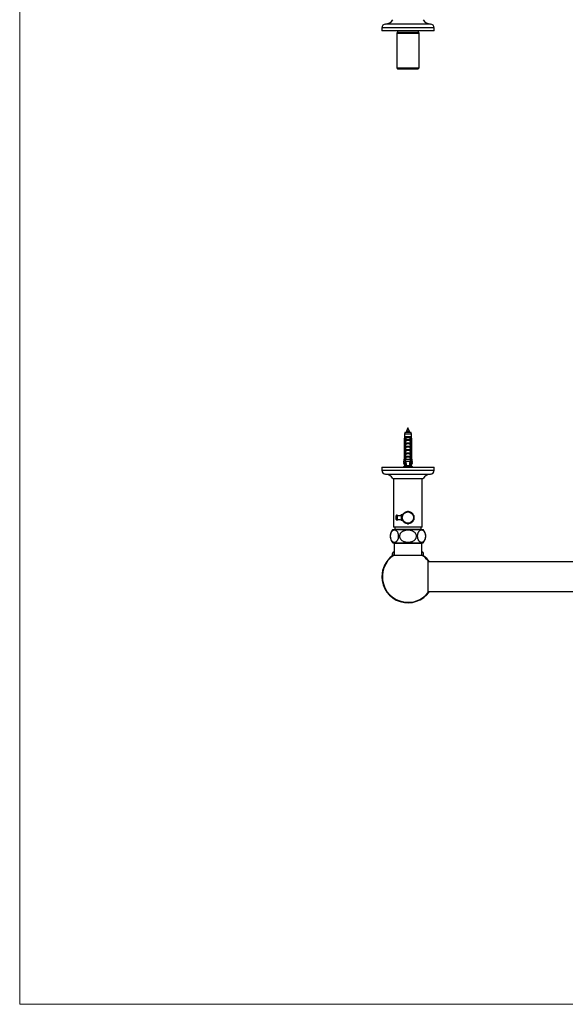
# Model space of a CAD drawing. Units: millimetres. Extents: x 120 to 2518, y 153 to 3444.
# Drawn here: x 120 to 748, y 153 to 1286 of the extents above; entities that cross this region are included whole.
import ezdxf

# ---------------------------------------------------------------- set-up
doc = ezdxf.new("R2010")
doc.units = ezdxf.units.MM
doc.header["$LTSCALE"] = 12

msp = doc.modelspace()

# ---------------------------------------------------------------- linework, layer by layer
at = {"color": 7, "linetype": 'Continuous', "lineweight": 18}
for p, q in [((120, 3444), (120, 152.889)), ((120, 152.889), (2400, 152.889))]:
    msp.add_line(p, q, dxfattribs=at)
at = {"color": 8, "linetype": 'Continuous', "lineweight": 25}
for p, q in [((592.36, 1281.141), (540.798, 1281.141)), ((596.579, 1276.641), (536.579, 1276.641)), ((536.579, 767.564), (596.579, 767.564)), ((540.798, 763.064), (592.36, 763.064)), ((554.288, 715.868), (554.288, 710.259)), ((548.599, 671.414), (548.579, 671.414)), ((584.579, 671.414), (584.558, 671.414))]:
    msp.add_line(p, q, dxfattribs=at)
at = {"color": 7, "linetype": 'Continuous', "lineweight": 25}
for p, q in [((536.579, 1276.641), (536.579, 1273.141)), ((596.579, 1273.141), (536.579, 1273.141)), ((554.579, 1271.641), (553.679, 1270.741)), ((553.679, 1270.741), (553.679, 1230.641)), ((553.679, 1270.741), (579.479, 1270.741)), ((554.579, 1273.141), (554.579, 1271.641)), ((554.579, 1271.641), (578.579, 1271.641)), ((578.579, 1271.641), (578.579, 1273.141)), ((579.479, 1270.741), (578.579, 1271.641)), ((579.479, 1230.641), (579.479, 1270.741)), ((596.579, 1273.141), (596.579, 1276.641)), ((553.679, 1230.641), (554.679, 1229.641)), ((553.679, 1230.641), (579.479, 1230.641)), ((554.679, 1229.641), (578.479, 1229.641)), ((578.479, 1229.641), (579.479, 1230.641)), ((566.579, 816.564), (564.979, 812.564)), ((568.179, 812.564), (566.579, 816.564)), ((562.629, 806.164), (562.329, 803.664)), ((563.079, 810.964), (562.629, 808.964)), ((562.629, 808.964), (562.629, 806.164)), ((570.529, 808.964), (562.629, 808.964)), ((563.013, 806.164), (562.629, 806.164)), ((563.605, 806.164), (563.013, 806.164)), ((570.079, 810.964), (563.079, 810.964)), ((563.574, 803.664), (563.786, 806.164)), ((563.786, 806.164), (563.605, 806.164)), ((569.372, 806.164), (563.786, 806.164)), ((568.734, 805.214), (564.424, 805.214)), ((564.979, 812.564), (564.979, 810.964)), ((568.179, 812.564), (564.979, 812.564)), ((568.179, 810.964), (568.179, 812.564)), ((569.552, 806.164), (569.372, 806.164)), ((569.584, 803.664), (569.372, 806.164)), ((570.144, 806.164), (569.552, 806.164)), ((570.529, 808.964), (570.079, 810.964)), ((570.529, 806.164), (570.144, 806.164)), ((570.529, 806.164), (570.529, 808.964)), ((570.829, 803.664), (570.529, 806.164)), ((562.329, 803.664), (562.329, 781.764)), ((562.684, 803.664), (562.329, 803.664)), ((562.684, 803.664), (562.684, 781.764)), ((563.472, 803.664), (563.217, 803.664)), ((563.217, 780.064), (563.217, 803.664)), ((563.472, 803.664), (563.472, 778.564)), ((563.472, 803.664), (563.814, 803.664)), ((563.679, 803.281), (563.814, 803.664)), ((563.679, 802.314), (563.679, 803.281)), ((563.679, 802.314), (569.479, 802.314)), ((563.679, 799.314), (569.479, 799.314)), ((563.679, 798.464), (563.679, 799.314)), ((563.679, 798.464), (569.479, 798.464)), ((563.679, 795.464), (569.479, 795.464)), ((563.679, 794.614), (563.679, 795.464)), ((563.679, 794.614), (569.479, 794.614)), ((563.829, 803.164), (569.328, 803.164)), ((568.522, 801.823), (564.636, 801.823)), ((568.522, 797.973), (564.636, 797.973)), ((568.522, 794.123), (564.636, 794.123)), ((569.343, 803.664), (569.479, 803.281)), ((569.343, 803.664), (569.686, 803.664)), ((569.479, 803.281), (569.479, 802.314)), ((569.479, 799.314), (569.479, 798.464)), ((569.479, 795.464), (569.479, 794.614)), ((569.686, 803.664), (569.686, 778.564)), ((569.941, 803.664), (569.686, 803.664)), ((569.941, 780.064), (569.941, 803.664)), ((570.474, 803.664), (570.474, 781.764)), ((570.829, 803.664), (570.474, 803.664)), ((570.829, 781.764), (570.829, 803.664)), ((563.679, 791.614), (569.479, 791.614)), ((563.679, 790.764), (563.679, 791.614)), ((563.679, 790.764), (569.479, 790.764)), ((563.679, 787.764), (569.479, 787.764)), ((563.679, 786.914), (563.679, 787.764)), ((563.679, 786.914), (569.479, 786.914)), ((563.679, 783.914), (569.479, 783.914)), ((563.679, 783.064), (563.679, 783.914)), ((563.679, 783.064), (569.479, 783.064)), ((568.522, 790.273), (564.636, 790.273)), ((568.522, 786.423), (564.636, 786.423)), ((568.522, 782.573), (564.636, 782.573)), ((569.479, 791.614), (569.479, 790.764)), ((569.479, 787.764), (569.479, 786.914)), ((569.479, 783.914), (569.479, 783.064)), ((536.579, 771.064), (536.579, 767.564)), ((536.579, 771.064), (596.579, 771.064)), ((562.629, 772.564), (561.329, 771.564)), ((571.829, 771.564), (561.329, 771.564)), ((562.329, 781.764), (561.479, 776.464)), ((561.703, 776.464), (561.479, 775.067)), ((561.479, 776.464), (561.771, 776.464)), ((561.479, 775.067), (561.771, 775.067)), ((561.771, 775.067), (562.011, 776.464)), ((563.376, 776.464), (561.771, 776.464)), ((562.629, 775.067), (561.771, 775.067)), ((562.329, 781.764), (562.684, 781.764)), ((562.629, 771.167), (562.495, 771.064)), ((562.629, 775.564), (562.629, 772.564)), ((562.629, 775.564), (563.298, 775.564)), ((563.199, 772.564), (562.629, 772.564)), ((562.629, 771.564), (562.629, 771.167)), ((563.199, 771.167), (562.629, 771.167)), ((563.472, 778.564), (563.169, 771.893)), ((564.534, 772.564), (563.169, 771.893)), ((563.217, 771.564), (563.195, 771.064)), ((563.472, 780.064), (563.217, 780.064)), ((563.298, 775.564), (563.336, 775.568)), ((563.95, 778.564), (563.472, 778.564)), ((569.479, 780.064), (563.679, 780.064)), ((563.95, 778.564), (564.199, 777.564)), ((568.959, 777.564), (564.199, 777.564)), ((564.534, 771.167), (564.325, 771.064)), ((568.624, 772.564), (564.534, 772.564)), ((564.979, 771.167), (564.534, 771.167)), ((564.979, 771.163), (564.979, 771.064)), ((568.179, 771.064), (568.179, 771.564)), ((568.624, 771.167), (568.179, 771.167)), ((569.989, 771.893), (568.624, 772.564)), ((568.833, 771.064), (568.624, 771.167)), ((568.959, 777.564), (569.208, 778.564)), ((569.686, 778.564), (569.208, 778.564)), ((569.941, 780.064), (569.686, 780.064)), ((569.686, 778.564), (569.989, 771.893)), ((569.781, 776.464), (571.387, 776.464)), ((569.859, 775.564), (569.822, 775.568)), ((570.529, 775.564), (569.859, 775.564)), ((569.94, 771.564), (569.963, 771.064)), ((570.529, 772.564), (569.958, 772.564)), ((570.529, 771.167), (569.958, 771.167)), ((570.474, 781.764), (570.829, 781.764)), ((570.529, 772.564), (570.529, 775.564)), ((570.529, 775.067), (571.387, 775.067)), ((571.829, 771.564), (570.529, 772.564)), ((570.529, 771.167), (570.529, 771.564)), ((570.663, 771.064), (570.529, 771.167)), ((571.679, 776.464), (570.829, 781.764)), ((571.387, 775.067), (571.147, 776.464)), ((571.679, 776.464), (571.387, 776.464)), ((571.679, 775.067), (571.387, 775.067)), ((571.679, 775.067), (571.455, 776.464)), ((596.579, 767.564), (596.579, 771.064)), ((549.079, 758.064), (584.079, 758.064)), ((550.079, 758.064), (550.079, 702.064)), ((583.079, 702.064), (583.079, 758.064)), ((552.679, 714.814), (552.679, 711.314)), ((560.179, 716.064), (558.679, 716.064)), ((558.679, 716.064), (558.679, 710.064)), ((573.453, 714.387), (573.453, 711.741)), ((558.679, 710.064), (560.179, 710.064)), ((549.079, 699.214), (584.079, 699.214)), ((583.079, 702.064), (550.079, 702.064)), ((551.579, 699.564), (551.229, 699.214)), ((551.579, 702.064), (551.579, 699.564)), ((581.579, 699.564), (551.579, 699.564)), ((581.579, 699.564), (581.579, 702.064)), ((581.929, 699.214), (581.579, 699.564)), ((549.079, 684.214), (584.079, 684.214)), ((550.679, 683.714), (550.679, 669.912)), ((550.679, 683.714), (582.479, 683.714)), ((553.379, 684.214), (553.379, 683.714)), ((579.779, 683.714), (579.779, 684.214)), ((582.479, 669.912), (582.479, 683.714)), ((548.579, 671.414), (548.579, 668.436)), ((548.599, 671.414), (548.599, 668.452)), ((550.679, 669.912), (582.479, 669.912)), ((584.558, 668.452), (584.558, 671.414)), ((584.579, 668.436), (584.579, 671.414)), ((590.179, 662.764), (589.579, 663.537)), ((589.579, 663.537), (589.579, 626.591)), ((1143.579, 662.064), (589.579, 662.064)), ((590.179, 662.764), (590.179, 662.064)), ((589.579, 628.064), (1143.579, 628.064)), ((589.579, 626.591), (590.179, 627.364)), ((590.179, 628.064), (590.179, 627.364))]:
    msp.add_line(p, q, dxfattribs=at)
msp.add_circle((566.579, 713.064), 6.5, dxfattribs=at)
for centre, radius, start, end in [((541.088, 1276.641), 4.509, 93.693992, 180), ((540.121, 1291.619), 10.5, 273.693992, 328.551504), ((593.037, 1291.619), 10.5, 211.448496, 266.306008), ((592.069, 1276.641), 4.509, 0, 86.306008), ((541.088, 767.564), 4.509, 180, 266.306008), ((540.121, 752.586), 10.5, 31.448496, 86.306008), ((593.037, 752.586), 10.5, 93.693992, 148.551504), ((592.069, 767.564), 4.509, 273.693992, 0), ((553.829, 714.814), 1.15, 66.476022, 180), ((556.284, 720.453), 5, 246.476022, 298.62446), ((566.579, 713.064), 7.05, 144.79673, 155.20327), ((566.579, 713.064), 7.05, 84.79673, 95.20327), ((566.579, 713.064), 7.05, 24.79673, 35.20327), ((553.829, 711.314), 1.15, 180, 293.523978), ((556.284, 705.675), 5, 61.37554, 113.523978), ((566.579, 713.064), 7.05, 204.79673, 215.20327), ((566.579, 713.064), 7.05, 264.79673, 275.20327), ((566.579, 713.064), 7.05, 324.79673, 335.20327), ((557.126, 691.714), 11, 137.014114, 222.985886), ((576.032, 691.714), 11, 317.014114, 42.985886), ((566.579, 645.064), 30, 126.869898, 180), ((566.579, 645.064), 29.5, 122.614438, 270), ((550.879, 671.414), 2.3, 94.988542, 180), ((582.279, 671.414), 2.3, 0, 85.011458), ((566.579, 645.064), 29.5, 38.770451, 57.385562), ((566.579, 645.064), 30, 34.518108, 53.130102), ((566.579, 645.064), 30, 180, 325.481892), ((566.579, 645.064), 29.5, 270, 321.229549)]:
    msp.add_arc(centre, radius, start, end, dxfattribs=at)
for centre, start_param, end_param in [((566.579, 846.988), 2.49495111, 2.59749063), ((566.579, 845.591), 2.59400085, 2.59749063), ((566.579, 846.988), 3.68569468, 3.7882342), ((566.579, 845.591), 3.68569468, 3.69444946)]:
    msp.add_ellipse(centre, major_axis=(0, 86.986), ratio=0.04540973, start_param=start_param, end_param=end_param, dxfattribs=at)
for points, knots in [([(563.013, 806.164), (562.998, 806.048), (562.887, 805.214), (562.778, 804.381), (562.684, 803.664)], [0, 0, 0, 0, 0.13937212, 1, 1, 1, 1]), ([(563.217, 803.664), (563.328, 804.386), (563.455, 805.22), (563.588, 806.053), (563.605, 806.164)], [0, 0, 0, 0, 0.86679556, 1, 1, 1, 1]), ([(563.786, 806.164), (563.915, 806.005), (564.167, 805.695), (564.346, 805.367), (564.423, 805.215), (564.424, 805.214)], [0, 0, 0, 0, 0.51028072, 0.99418491, 1, 1, 1, 1]), ([(564.424, 805.214), (564.306, 804.748), (564.149, 804.132), (563.934, 803.451), (563.855, 803.234), (563.829, 803.164)], [0, 0, 0, 0, 0.67651028, 0.89493086, 1, 1, 1, 1]), ([(569.372, 806.164), (569.255, 806.021), (569.002, 805.712), (568.819, 805.383), (568.735, 805.215), (568.734, 805.214)], [0, 0, 0, 0, 0.46066281, 0.99418575, 1, 1, 1, 1]), ([(569.328, 803.164), (569.302, 803.234), (569.223, 803.451), (569.008, 804.132), (568.852, 804.748), (568.734, 805.214)], [0, 0, 0, 0, 0.10506914, 0.32348972, 1, 1, 1, 1]), ([(569.941, 803.664), (569.83, 804.386), (569.703, 805.22), (569.57, 806.053), (569.552, 806.164)], [0, 0, 0, 0, 0.86679556, 1, 1, 1, 1]), ([(570.144, 806.164), (570.16, 806.048), (570.27, 805.214), (570.38, 804.381), (570.474, 803.664)], [0, 0, 0, 0, 0.13937212, 1, 1, 1, 1]), ([(563.829, 803.164), (563.808, 803.167), (563.766, 803.173), (563.715, 803.22), (563.691, 803.261), (563.679, 803.281)], [0, 0, 0, 0, 0.345707703, 0.690940984, 1, 1, 1, 1]), ([(563.679, 799.314), (563.826, 799.737), (564.119, 800.583), (564.464, 801.409), (564.636, 801.823)], [0, 0, 0, 0, 0.49964351, 1, 1, 1, 1]), ([(563.679, 795.464), (563.826, 795.887), (564.119, 796.733), (564.464, 797.559), (564.636, 797.973)], [0, 0, 0, 0, 0.49964351, 1, 1, 1, 1]), ([(563.679, 791.614), (563.826, 792.037), (564.119, 792.883), (564.464, 793.709), (564.636, 794.123)], [0, 0, 0, 0, 0.49964351, 1, 1, 1, 1]), ([(564.636, 801.823), (564.644, 801.848), (564.661, 801.898), (564.65, 801.983), (564.601, 802.074), (564.487, 802.18), (564.273, 802.286), (564.084, 802.304), (563.975, 802.314)], [0, 0, 0, 0, 0.08300041, 0.16628915, 0.26082694, 0.40494378, 0.65444564, 1, 1, 1, 1]), ([(564.636, 797.973), (564.644, 797.998), (564.661, 798.048), (564.65, 798.133), (564.601, 798.224), (564.487, 798.33), (564.273, 798.436), (564.084, 798.454), (563.975, 798.464)], [0, 0, 0, 0, 0.08300041, 0.16628915, 0.26082694, 0.40494378, 0.65444564, 1, 1, 1, 1]), ([(564.636, 794.123), (564.644, 794.148), (564.661, 794.198), (564.65, 794.283), (564.601, 794.374), (564.487, 794.48), (564.273, 794.586), (564.084, 794.604), (563.975, 794.614)], [0, 0, 0, 0, 0.08300041, 0.16628915, 0.26082694, 0.40494378, 0.65444564, 1, 1, 1, 1]), ([(569.183, 802.314), (569.069, 802.303), (568.886, 802.286), (568.679, 802.183), (568.569, 802.088), (568.515, 802.002), (568.498, 801.922), (568.506, 801.863), (568.518, 801.831), (568.522, 801.823)], [0, 0, 0, 0, 0.35760309, 0.57865823, 0.7172951, 0.81455729, 0.89295564, 0.97153019, 1, 1, 1, 1]), ([(569.183, 798.464), (569.069, 798.453), (568.886, 798.436), (568.679, 798.333), (568.569, 798.238), (568.515, 798.152), (568.498, 798.072), (568.506, 798.013), (568.518, 797.981), (568.522, 797.973)], [0, 0, 0, 0, 0.35760309, 0.57865823, 0.7172951, 0.81455729, 0.89295564, 0.97153019, 1, 1, 1, 1]), ([(569.183, 794.614), (569.069, 794.603), (568.886, 794.586), (568.679, 794.483), (568.569, 794.388), (568.515, 794.302), (568.498, 794.222), (568.506, 794.163), (568.518, 794.131), (568.522, 794.123)], [0, 0, 0, 0, 0.357603095, 0.578658225, 0.717295103, 0.814557293, 0.892955642, 0.971530186, 1, 1, 1, 1]), ([(568.522, 801.823), (568.635, 801.556), (568.984, 800.732), (569.279, 799.886), (569.479, 799.314)], [0, 0, 0, 0, 0.3234417, 1, 1, 1, 1]), ([(568.522, 797.973), (568.635, 797.706), (568.984, 796.882), (569.279, 796.036), (569.479, 795.464)], [0, 0, 0, 0, 0.3234417, 1, 1, 1, 1]), ([(568.522, 794.123), (568.635, 793.856), (568.984, 793.032), (569.279, 792.186), (569.479, 791.614)], [0, 0, 0, 0, 0.3234417, 1, 1, 1, 1]), ([(569.479, 803.281), (569.465, 803.258), (569.438, 803.213), (569.384, 803.17), (569.345, 803.166), (569.328, 803.164)], [0, 0, 0, 0, 0.36044081, 0.72454526, 1, 1, 1, 1]), ([(563.679, 787.764), (563.826, 788.187), (564.119, 789.033), (564.464, 789.859), (564.636, 790.273)], [0, 0, 0, 0, 0.49964351, 1, 1, 1, 1]), ([(563.679, 783.914), (563.826, 784.337), (564.119, 785.183), (564.464, 786.009), (564.636, 786.423)], [0, 0, 0, 0, 0.49964351, 1, 1, 1, 1]), ([(563.679, 780.064), (563.826, 780.487), (564.119, 781.333), (564.464, 782.159), (564.636, 782.573)], [0, 0, 0, 0, 0.49964351, 1, 1, 1, 1]), ([(564.636, 790.273), (564.644, 790.298), (564.661, 790.348), (564.65, 790.433), (564.601, 790.524), (564.487, 790.63), (564.273, 790.736), (564.084, 790.754), (563.975, 790.764)], [0, 0, 0, 0, 0.08300041, 0.16628915, 0.26082694, 0.40494378, 0.65444564, 1, 1, 1, 1]), ([(564.636, 786.423), (564.644, 786.448), (564.661, 786.498), (564.65, 786.583), (564.601, 786.674), (564.487, 786.78), (564.273, 786.886), (564.084, 786.904), (563.975, 786.914)], [0, 0, 0, 0, 0.08300041, 0.16628915, 0.26082694, 0.40494378, 0.65444564, 1, 1, 1, 1]), ([(564.636, 782.573), (564.644, 782.598), (564.661, 782.648), (564.65, 782.733), (564.601, 782.824), (564.487, 782.93), (564.273, 783.036), (564.084, 783.054), (563.975, 783.064)], [0, 0, 0, 0, 0.08300041, 0.16628915, 0.26082694, 0.40494378, 0.65444564, 1, 1, 1, 1]), ([(569.183, 790.764), (569.069, 790.753), (568.886, 790.736), (568.679, 790.633), (568.569, 790.538), (568.515, 790.452), (568.498, 790.372), (568.506, 790.313), (568.518, 790.281), (568.522, 790.273)], [0, 0, 0, 0, 0.357603095, 0.578658225, 0.717295103, 0.814557293, 0.892955642, 0.971530186, 1, 1, 1, 1]), ([(569.183, 786.914), (569.069, 786.903), (568.886, 786.886), (568.679, 786.783), (568.569, 786.688), (568.515, 786.602), (568.498, 786.522), (568.506, 786.463), (568.518, 786.431), (568.522, 786.423)], [0, 0, 0, 0, 0.35760309, 0.57865823, 0.7172951, 0.81455729, 0.89295564, 0.97153019, 1, 1, 1, 1]), ([(569.183, 783.064), (569.069, 783.053), (568.886, 783.036), (568.679, 782.933), (568.569, 782.838), (568.515, 782.752), (568.498, 782.672), (568.506, 782.613), (568.518, 782.581), (568.522, 782.573)], [0, 0, 0, 0, 0.35760309, 0.57865823, 0.7172951, 0.81455729, 0.89295564, 0.97153019, 1, 1, 1, 1]), ([(568.522, 790.273), (568.635, 790.006), (568.984, 789.182), (569.279, 788.336), (569.479, 787.764)], [0, 0, 0, 0, 0.3234417, 1, 1, 1, 1]), ([(568.522, 786.423), (568.635, 786.156), (568.984, 785.332), (569.279, 784.486), (569.479, 783.914)], [0, 0, 0, 0, 0.3234417, 1, 1, 1, 1]), ([(568.522, 782.573), (568.635, 782.306), (568.984, 781.482), (569.279, 780.636), (569.479, 780.064)], [0, 0, 0, 0, 0.3234417, 1, 1, 1, 1]), ([(561.771, 776.464), (562.031, 777.989), (562.333, 779.756), (562.641, 781.522), (562.684, 781.764)], [0, 0, 0, 0, 0.86299519, 1, 1, 1, 1]), ([(563.466, 778.444), (563.398, 778.884), (563.314, 779.424), (563.232, 779.964), (563.217, 780.064)], [0, 0, 0, 0, 0.81437508, 1, 1, 1, 1]), ([(563.95, 778.564), (563.909, 778.786), (563.817, 779.285), (563.728, 779.786), (563.679, 780.064)], [0, 0, 0, 0, 0.444224808, 1, 1, 1, 1]), ([(566.572, 771.064), (566.297, 771.097), (565.732, 771.166), (564.968, 771.272), (564.357, 771.377), (564.063, 771.476), (563.944, 771.537), (563.98, 771.564), (563.98, 771.564)], [0, 0, 0, 0, 0.20104715, 0.41474513, 0.6277139, 0.84197114, 0.99817648, 1, 1, 1, 1]), ([(564.358, 771.388), (564.52, 771.331), (564.824, 771.223), (565.11, 771.115), (565.243, 771.064)], [0, 0, 0, 0, 0.53408018, 1, 1, 1, 1]), ([(567.944, 771.054), (567.836, 771.089), (567.62, 771.159), (567.138, 771.267), (566.608, 771.373), (566.1, 771.472), (565.826, 771.536), (565.706, 771.564)], [0, 0, 0, 0, 0.20816259, 0.41786511, 0.62648246, 0.83556837, 1, 1, 1, 1]), ([(569.479, 780.064), (569.429, 779.786), (569.341, 779.285), (569.249, 778.786), (569.208, 778.564)], [0, 0, 0, 0, 0.555775192, 1, 1, 1, 1]), ([(569.691, 778.444), (569.76, 778.884), (569.844, 779.424), (569.926, 779.964), (569.941, 780.064)], [0, 0, 0, 0, 0.81437508, 1, 1, 1, 1]), ([(571.387, 776.464), (571.127, 777.989), (570.825, 779.756), (570.516, 781.522), (570.474, 781.764)], [0, 0, 0, 0, 0.86299519, 1, 1, 1, 1]), ([(560.179, 713.996), (560.179, 714.092), (560.179, 714.604), (560.179, 715.281), (560.179, 715.844), (560.179, 716.021)], [0, 0, 0, 0, 0.13746449, 0.72978037, 1, 1, 1, 1]), ([(560.818, 717.128), (561.192, 717.344), (561.708, 717.642), (562.252, 717.956), (562.401, 718.042)], [0, 0, 0, 0, 0.72565848, 1, 1, 1, 1]), ([(560.966, 717.213), (561.029, 717.308), (561.304, 717.721), (561.952, 718.349), (562.9, 719.063), (563.983, 719.595), (564.957, 719.913), (565.567, 719.971), (565.778, 719.992)], [0, 0, 0, 0, 0.06004988, 0.26112529, 0.47267163, 0.68413978, 0.89039296, 1, 1, 1, 1]), ([(564.149, 719.051), (564.201, 719.081), (564.642, 719.336), (565.243, 719.683), (565.773, 719.988), (565.939, 720.085)], [0, 0, 0, 0, 0.08342272, 0.71095994, 1, 1, 1, 1]), ([(567.218, 720.085), (567.593, 719.869), (568.15, 719.547), (568.737, 719.208), (568.929, 719.097)], [0, 0, 0, 0, 0.67262231, 1, 1, 1, 1]), ([(567.341, 720.014), (567.375, 720.013), (567.78, 719.997), (568.532, 719.805), (569.555, 719.432), (570.519, 718.888), (571.381, 718.182), (571.957, 717.607), (572.185, 717.244), (572.21, 717.203)], [0, 0, 0, 0, 0.01765047, 0.20658239, 0.39278184, 0.57903969, 0.77683017, 0.97463649, 1, 1, 1, 1]), ([(570.636, 718.111), (570.659, 718.098), (571.071, 717.86), (571.643, 717.53), (572.173, 717.224), (572.339, 717.128)], [0, 0, 0, 0, 0.03825893, 0.69671767, 1, 1, 1, 1]), ([(572.979, 716.021), (572.979, 715.844), (572.979, 715.281), (572.979, 714.589), (572.979, 714.062), (572.979, 713.95)], [0, 0, 0, 0, 0.26441319, 0.84400148, 1, 1, 1, 1]), ([(572.979, 715.834), (573.077, 715.621), (573.288, 715.159), (573.395, 714.657), (573.453, 714.387)], [0, 0, 0, 0, 0.462221176, 1, 1, 1, 1]), ([(560.179, 710.107), (560.179, 710.243), (560.179, 710.779), (560.179, 711.47), (560.179, 712.042), (560.179, 712.183)], [0, 0, 0, 0, 0.20386022, 0.80279528, 1, 1, 1, 1]), ([(562.464, 708.049), (562.461, 708.051), (562.068, 708.278), (561.515, 708.598), (560.985, 708.903), (560.818, 709)], [0, 0, 0, 0, 0.00614487, 0.68659059, 1, 1, 1, 1]), ([(565.793, 706.128), (565.681, 706.135), (565.196, 706.167), (564.364, 706.4), (563.336, 706.825), (562.387, 707.424), (561.573, 708.118), (561.146, 708.672), (560.953, 708.922)], [0, 0, 0, 0, 0.05726235, 0.24956871, 0.44138925, 0.63327173, 0.83420848, 1, 1, 1, 1]), ([(565.939, 706.043), (565.564, 706.26), (564.995, 706.588), (564.396, 706.934), (564.186, 707.055), (564.182, 707.058)], [0, 0, 0, 0, 0.65507162, 0.99310199, 1, 1, 1, 1]), ([(569.018, 707.082), (568.963, 707.05), (568.519, 706.794), (567.914, 706.445), (567.385, 706.139), (567.218, 706.043)], [0, 0, 0, 0, 0.08796661, 0.71239284, 1, 1, 1, 1]), ([(572.192, 708.914), (572.128, 708.819), (571.853, 708.407), (571.206, 707.779), (570.258, 707.065), (569.202, 706.544), (568.226, 706.226), (567.612, 706.156), (567.365, 706.128)], [0, 0, 0, 0, 0.05989185, 0.26043813, 0.47142779, 0.68233945, 0.87228985, 1, 1, 1, 1]), ([(572.339, 709), (571.965, 708.783), (571.398, 708.456), (570.801, 708.111), (570.599, 707.995)], [0, 0, 0, 0, 0.66115297, 1, 1, 1, 1]), ([(572.979, 711.946), (572.979, 711.884), (572.979, 711.392), (572.979, 710.779), (572.979, 710.243), (572.979, 710.107)], [0, 0, 0, 0, 0.09738522, 0.77079182, 1, 1, 1, 1]), ([(573.453, 711.741), (573.37, 711.358), (573.26, 710.851), (573.034, 710.394), (572.979, 710.282)], [0, 0, 0, 0, 0.75519225, 1, 1, 1, 1]), ([(555.847, 691.714), (555.837, 691.365), (555.816, 690.654), (555.652, 689.637), (555.401, 688.69), (555.05, 687.784), (554.59, 686.941), (554.091, 686.291), (553.618, 685.822), (553.046, 685.373), (552.403, 685.04), (551.703, 684.843), (551.105, 684.774), (550.5, 684.805), (549.788, 684.962), (549.131, 685.257), (548.54, 685.672), (548.052, 686.113), (547.535, 686.73), (547.059, 687.522), (546.681, 688.398), (546.404, 689.304), (546.211, 690.308), (546.126, 691.315), (546.137, 692.297), (546.227, 693.191), (546.389, 694.038), (546.616, 694.835), (546.911, 695.584), (547.325, 696.378), (547.876, 697.142), (548.488, 697.726), (549.059, 698.115), (549.57, 698.369), (550.094, 698.541), (550.629, 698.634), (551.167, 698.648), (551.708, 698.581), (552.249, 698.432), (552.87, 698.156), (553.559, 697.688), (554.223, 696.998), (554.774, 696.179), (555.176, 695.351), (555.485, 694.458), (555.691, 693.574), (555.822, 692.647), (555.839, 692.028), (555.847, 691.714)], [0, 0, 0, 0, 0.01977415, 0.04036313, 0.06011773, 0.08047314, 0.10521923, 0.1306731, 0.14789646, 0.16512397, 0.20050712, 0.22297224, 0.2454396, 0.26855806, 0.29167482, 0.32678514, 0.34478219, 0.36277485, 0.38758955, 0.41299158, 0.43280847, 0.45314828, 0.47299385, 0.49360836, 0.51079681, 0.52852483, 0.54515045, 0.56218079, 0.58046285, 0.59911952, 0.62726067, 0.65620184, 0.67595058, 0.69570374, 0.71600646, 0.73631109, 0.75667586, 0.77704026, 0.7978972, 0.81875099, 0.84920844, 0.88035384, 0.90337208, 0.92696281, 0.9456538, 0.96484908, 0.98215962, 1, 1, 1, 1]), ([(566.579, 684.789), (566.1, 684.802), (565.141, 684.829), (563.717, 685.052), (562.29, 685.428), (560.889, 685.998), (559.664, 686.73), (558.671, 687.57), (557.947, 688.413), (557.411, 689.308), (557.052, 690.219), (556.865, 691.182), (556.854, 692.135), (557.013, 693.044), (557.309, 693.895), (557.74, 694.694), (558.361, 695.53), (559.205, 696.344), (560.243, 697.065), (561.339, 697.622), (562.458, 698.042), (563.74, 698.38), (565.184, 698.602), (566.775, 698.667), (568.268, 698.565), (569.648, 698.328), (570.905, 697.979), (572.132, 697.485), (573.299, 696.828), (574.296, 696.045), (575.086, 695.177), (575.681, 694.266), (576.095, 693.258), (576.299, 692.236), (576.297, 691.249), (576.137, 690.343), (575.829, 689.492), (575.391, 688.688), (574.82, 687.937), (574.011, 687.133), (572.941, 686.366), (571.641, 685.719), (570.296, 685.258), (568.941, 684.961), (567.695, 684.811), (566.906, 684.796), (566.579, 684.789)], [0, 0, 0, 0, 0.0272131, 0.05449096, 0.08167714, 0.11094246, 0.14016801, 0.16239842, 0.18460326, 0.20303136, 0.22144593, 0.23995616, 0.25846224, 0.27532014, 0.29218466, 0.30943885, 0.3267039, 0.35119817, 0.37572531, 0.39827501, 0.42090929, 0.44349452, 0.47356383, 0.50373393, 0.53381379, 0.55848149, 0.58320369, 0.60783578, 0.63347485, 0.65908151, 0.67952688, 0.69995159, 0.72055784, 0.7411478, 0.75875519, 0.77636557, 0.79315327, 0.80995006, 0.82824692, 0.84655654, 0.87458232, 0.90264972, 0.9288562, 0.95515883, 0.9814005, 1, 1, 1, 1]), ([(577.311, 691.714), (577.321, 692.062), (577.342, 692.774), (577.506, 693.791), (577.757, 694.738), (578.108, 695.644), (578.568, 696.486), (579.067, 697.137), (579.54, 697.605), (580.112, 698.054), (580.754, 698.387), (581.455, 698.585), (582.053, 698.653), (582.658, 698.623), (583.37, 698.466), (584.027, 698.171), (584.617, 697.756), (585.105, 697.315), (585.622, 696.698), (586.098, 695.906), (586.477, 695.029), (586.754, 694.124), (586.946, 693.12), (587.032, 692.112), (587.021, 691.131), (586.931, 690.237), (586.769, 689.389), (586.542, 688.593), (586.247, 687.844), (585.832, 687.05), (585.282, 686.286), (584.669, 685.702), (584.099, 685.313), (583.588, 685.059), (583.063, 684.886), (582.528, 684.794), (581.991, 684.78), (581.45, 684.846), (580.908, 684.996), (580.288, 685.272), (579.599, 685.74), (578.935, 686.43), (578.384, 687.249), (577.982, 688.076), (577.672, 688.97), (577.466, 689.853), (577.335, 690.78), (577.319, 691.4), (577.311, 691.714)], [0, 0, 0, 0, 0.01977415, 0.04036313, 0.06011773, 0.08047314, 0.10521923, 0.1306731, 0.14789646, 0.16512397, 0.20050712, 0.22297224, 0.2454396, 0.26855806, 0.29167482, 0.32678514, 0.34478219, 0.36277485, 0.38758955, 0.41299158, 0.43280847, 0.45314828, 0.47299385, 0.49360836, 0.51079681, 0.52852483, 0.54515045, 0.56218079, 0.58046285, 0.59911952, 0.62726067, 0.65620184, 0.67595058, 0.69570374, 0.71600646, 0.73631109, 0.75667586, 0.77704026, 0.7978972, 0.81875099, 0.84920844, 0.88035384, 0.90337208, 0.92696281, 0.9456538, 0.96484908, 0.98215962, 1, 1, 1, 1]), ([(550.679, 673.545), (550.548, 673.526), (550.258, 673.482), (549.812, 673.309), (549.387, 673.057), (549.026, 672.703), (548.779, 672.309), (548.64, 671.879), (548.601, 671.589), (548.6, 671.439), (548.599, 671.414)], [0, 0, 0, 0, 0.15593241, 0.34726781, 0.54092594, 0.68281861, 0.82560395, 0.91039955, 0.98494642, 1, 1, 1, 1]), ([(584.558, 671.414), (584.552, 671.54), (584.538, 671.793), (584.419, 672.205), (584.224, 672.572), (583.964, 672.876), (583.654, 673.133), (583.283, 673.335), (582.876, 673.487), (582.606, 673.527), (582.479, 673.545)], [0, 0, 0, 0, 0.07513431, 0.14992754, 0.27739297, 0.39083232, 0.50701832, 0.67731165, 0.84783459, 1, 1, 1, 1])]:
    msp.add_open_spline(points, degree=3, knots=knots, dxfattribs=at)

doc.saveas('drawing.dxf')
